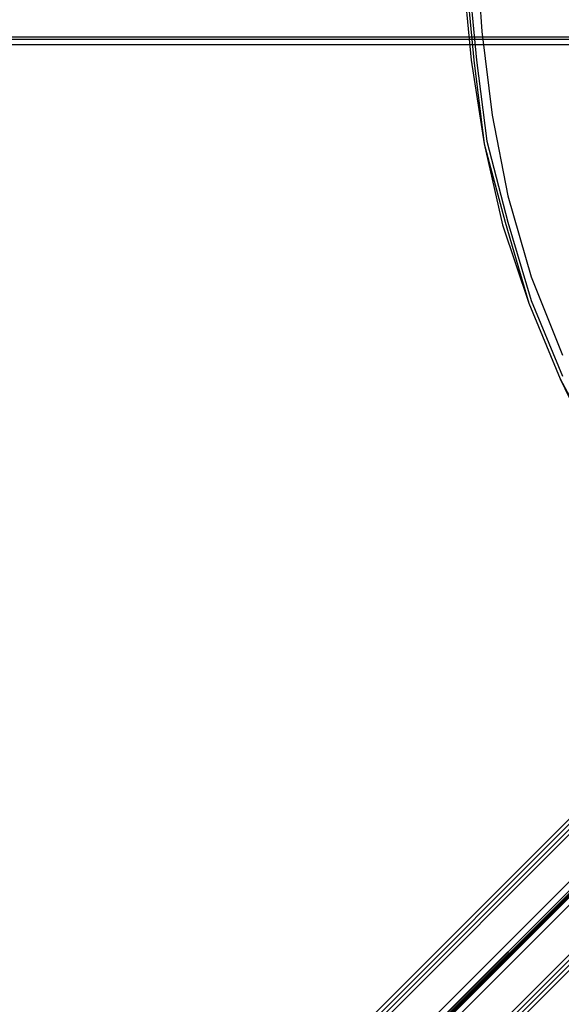
# Model space of a CAD drawing. Units: millimetres. Extents: x -2947 to 3049, y 61 to 5694.
# Drawn here: x -544 to -338, y 2271 to 2644 of the extents above; entities that cross this region are included whole.
import ezdxf

# ---------------------------------------------------------------- set-up
doc = ezdxf.new("R2010")
doc.units = ezdxf.units.MM
doc.header["$LTSCALE"] = 700
doc.layers.add('HAGS-PLAN', color=2, linetype='Continuous')

msp = doc.modelspace()

# ---------------------------------------------------------------- linework, layer by layer
at = {"layer": 'HAGS-PLAN'}
for p, q in [((-370.5, 2671.59), (-368.51, 2639.86)), ((-370.5, 2671.59), (-368.51, 2639.86)), ((-375.45, 2659.69), (-372.48, 2628.96)), ((-374.46, 2659.69), (-371.49, 2628.96)), ((-374.46, 2659.69), (-371.49, 2628.96)), ((-373.47, 2660.68), (-370.5, 2628.96)), ((-373.47, 2660.68), (-370.5, 2628.96)), ((-368.51, 2639.86), (-364.55, 2608.14)), ((-368.51, 2639.86), (-364.55, 2608.14)), ((-2442.51, 2637.88), (-15.58, 2637.88)), ((-2442.51, 2637.88), (-15.58, 2637.88)), ((-2442.51, 2637.88), (-15.58, 2637.88)), ((-2442.51, 2637.88), (-15.58, 2637.88)), ((-2442.51, 2636.89), (-15.58, 2636.89)), ((-2441.52, 2636.89), (-15.58, 2636.89)), ((-2441.52, 2636.89), (-15.58, 2636.89)), ((-2441.52, 2636.89), (-15.58, 2636.89)), ((-2440.53, 2634.91), (-15.58, 2634.91)), ((-2440.53, 2634.91), (-15.58, 2634.91)), ((-2440.53, 2634.91), (-15.58, 2634.91)), ((-2439.54, 2634.91), (-15.58, 2634.91)), ((-1239.95, 1436.31), (-42.34, 2633.91)), ((-1239.95, 1436.31), (-42.34, 2633.91)), ((-1238.96, 1435.32), (-41.35, 2632.92)), ((-1238.96, 1435.32), (-41.35, 2632.92)), ((-1238.96, 1435.32), (-41.35, 2632.92)), ((-41.35, 2632.92), (-1238.96, 1435.32)), ((-1237.97, 1434.33), (-40.36, 2631.93)), ((-40.36, 2631.93), (-1237.97, 1434.33)), ((-1236.98, 1433.33), (-39.37, 2630.94)), ((-1236.98, 1433.33), (-39.37, 2630.94)), ((-1236.98, 1433.33), (-39.37, 2630.94)), ((-1236.98, 1433.33), (-39.37, 2630.94)), ((-372.48, 2628.96), (-367.52, 2597.23)), ((-371.49, 2628.96), (-367.52, 2597.23)), ((-371.49, 2628.96), (-367.52, 2597.23)), ((-370.5, 2628.96), (-366.53, 2598.22)), ((-370.5, 2628.96), (-366.53, 2598.22)), ((-1214.17, 1410.53), (-16.57, 2608.14)), ((-1214.17, 1410.53), (-16.57, 2608.14)), ((-1214.17, 1410.53), (-16.57, 2608.14)), ((-1214.17, 1410.53), (-16.57, 2608.14)), ((-1213.18, 1409.54), (-15.58, 2607.15)), ((-1213.18, 1409.54), (-15.58, 2607.15)), ((-1213.18, 1409.54), (-15.58, 2607.15)), ((-15.58, 2607.15), (-1213.18, 1409.54)), ((-1212.19, 1408.55), (-14.59, 2606.16)), ((-14.59, 2606.16), (-1212.19, 1408.55)), ((-1211.2, 1407.56), (-13.59, 2605.16)), ((-1211.2, 1407.56), (-13.59, 2605.16)), ((-364.55, 2608.14), (-358.6, 2577.41)), ((-364.55, 2608.14), (-358.6, 2577.41)), ((-366.53, 2598.22), (-358.6, 2567.49)), ((-366.53, 2598.22), (-358.6, 2567.49)), ((-367.52, 2597.23), (-360.58, 2566.5)), ((-367.52, 2597.23), (-359.59, 2567.49)), ((-367.52, 2597.23), (-359.59, 2567.49)), ((-358.6, 2577.41), (-349.68, 2546.67)), ((-358.6, 2577.41), (-349.68, 2546.67)), ((-360.58, 2566.5), (-350.67, 2536.76)), ((-359.59, 2567.49), (-350.67, 2536.76)), ((-359.59, 2567.49), (-350.67, 2536.76)), ((-358.6, 2567.49), (-349.68, 2537.75)), ((-358.6, 2567.49), (-349.68, 2537.75)), ((-349.68, 2546.67), (-337.78, 2516.93)), ((-349.68, 2546.67), (-337.78, 2516.93)), ((-350.67, 2536.76), (-338.77, 2508.01)), ((-350.67, 2536.76), (-338.77, 2508.01)), ((-350.67, 2536.76), (-338.77, 2508.01)), ((-349.68, 2537.75), (-337.78, 2509)), ((-349.68, 2537.75), (-337.78, 2509)), ((-544.98, 2107.48), (-144.46, 2508.01)), ((-142.48, 2509.99), (-543, 2109.47)), ((-542.01, 2107.48), (-140.49, 2508.01)), ((-338.77, 2508.01), (-324.89, 2479.26)), ((-338.77, 2508.01), (-323.9, 2480.25)), ((-338.77, 2508.01), (-323.9, 2480.25)), ((-142.48, 2507.02), (-543, 2105.5)), ((-542.01, 2105.5), (-140.49, 2507.02)), ((-542.01, 2106.49), (-140.49, 2507.02)), ((-542.01, 2104.51), (-140.49, 2506.02)), ((-139.5, 2507.02), (-541.02, 2106.49)), ((-539.03, 2104.51), (-137.52, 2506.02)), ((-139.5, 2504.04), (-541.02, 2102.53))]:
    msp.add_line(p, q, dxfattribs=at)

doc.saveas('drawing.dxf')
